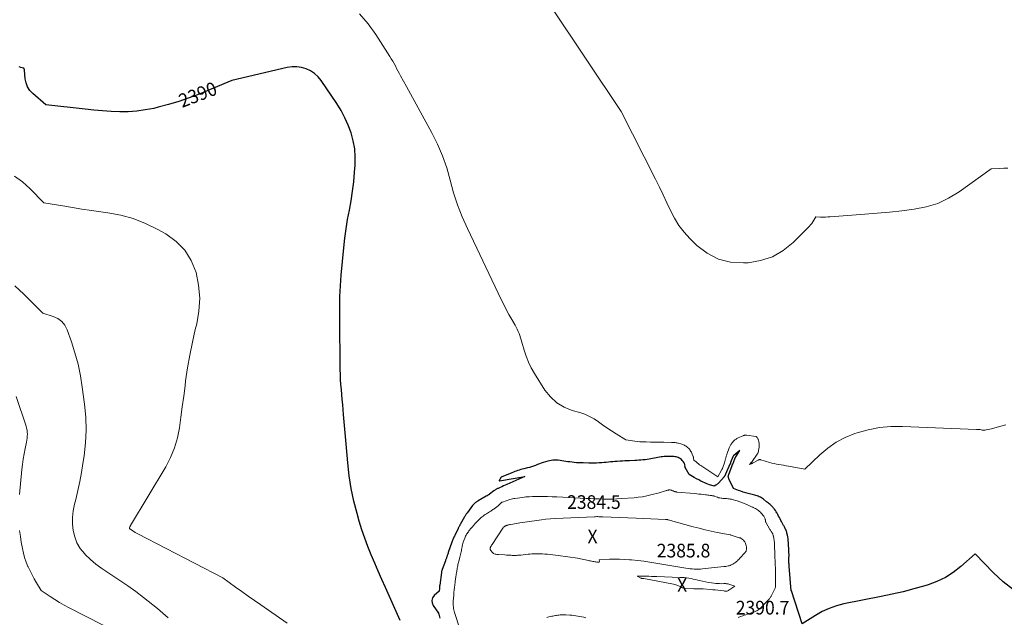
# Model space of a CAD drawing. Units: feet. Extents: x 1166890 to 1189172, y 7083870 to 7091370.
# Drawn here: x 1168143 to 1168862, y 7084624 to 7085060 of the extents above; entities that cross this region are included whole.
import ezdxf
from ezdxf.enums import TextEntityAlignment as Align

# ---------------------------------------------------------------- set-up
doc = ezdxf.new("R2010")
doc.units = ezdxf.units.FT
doc.header["$MEASUREMENT"] = 0
for name, color, linetype, lineweight in [('Level 44', 7, 'Continuous', 0), ('Level 45', 7, 'Continuous', 0), ('Level 46', 7, 'Continuous', 0)]:
    doc.layers.add(name, color=color, linetype=linetype, lineweight=lineweight)
doc.styles.add('Style-ENGINEERING', font='ENGINEERING.shx')

msp = doc.modelspace()

# ---------------------------------------------------------------- linework, layer by layer
at = {"layer": 'Level 44', "color": 32, "linetype": 'Continuous', "lineweight": 30, "elevation": 2390, "flags": 128}
for points in [[(1168420.67, 7084621.69), (1168409.85, 7084645.74), (1168407.2, 7084651.68), (1168404.58, 7084657.64), (1168402.01, 7084663.61), (1168399.46, 7084669.6), (1168397.05, 7084675.63), (1168394.78, 7084681.71), (1168392.72, 7084687.87), (1168390.8, 7084694.08), (1168389.16, 7084699.74), (1168386.8, 7084708.86), (1168384.82, 7084718.06), (1168383.38, 7084727.35), (1168382.32, 7084736.72), (1168381.16, 7084750.67), (1168380.71, 7084756.04), (1168380.26, 7084761.42), (1168379.8, 7084766.79), (1168379.34, 7084772.17), (1168379.04, 7084775.6), (1168378.72, 7084779.26), (1168378.38, 7084782.92), (1168378.03, 7084786.57), (1168377.67, 7084790.23), (1168377.36, 7084793.89), (1168377.1, 7084797.55), (1168376.95, 7084801.22), (1168376.87, 7084804.89), (1168376.51, 7084842.99), (1168376.49, 7084846.83), (1168376.51, 7084850.68), (1168376.58, 7084854.52), (1168376.67, 7084858.37), (1168376.83, 7084862.21), (1168377.03, 7084866.05), (1168377.3, 7084869.89), (1168377.62, 7084873.72), (1168379.49, 7084893.84), (1168380.24, 7084900.77), (1168381.14, 7084907.67), (1168382.26, 7084914.54), (1168383.52, 7084921.39), (1168384.77, 7084928.24), (1168385.84, 7084935.12), (1168386.67, 7084942.02), (1168387.33, 7084948.96), (1168387.73, 7084954.23), (1168387.83, 7084960.19), (1168387.45, 7084966.1), (1168386.37, 7084971.92), (1168384.82, 7084977.68), (1168382.69, 7084983.29), (1168380.26, 7084988.76), (1168377.41, 7084994.01), (1168374.26, 7084999.12), (1168362.88, 7085016), (1168360.63, 7085018.74), (1168358.11, 7085021.15), (1168355.19, 7085023.04), (1168352, 7085024.6), (1168348.57, 7085025.55), (1168345.12, 7085026.08), (1168341.63, 7085025.99), (1168338.1, 7085025.49), (1168297.7, 7085015.95), (1168273.81, 7085006.11), (1168266.42, 7085003.27), (1168258.96, 7085000.67), (1168251.39, 7084998.43), (1168243.73, 7084996.42), (1168240.59, 7084995.67), (1168234.42, 7084994.47), (1168228.23, 7084993.6), (1168221.98, 7084993.23), (1168215.7, 7084993.19), (1168209.4, 7084993.48), (1168203.1, 7084993.87), (1168196.82, 7084994.41), (1168190.55, 7084995.04), (1168161.72, 7084998.3), (1168152.19, 7085006.44), (1168150.05, 7085008.76), (1168148.34, 7085011.3), (1168147.27, 7085014.18), (1168146.62, 7085017.27), (1168146.09, 7085023.47), (1168146.08, 7085023.64), (1168146.06, 7085023.82), (1168146.04, 7085024), (1168146.02, 7085024.18), (1168146, 7085024.35), (1168145.98, 7085024.46), (1168145.94, 7085024.56), (1168145.89, 7085024.66), (1168145.82, 7085024.75), (1168145.74, 7085024.83), (1168145.65, 7085024.89), (1168145.55, 7085024.94), (1168145.44, 7085024.99), (1168143.43, 7085025.59), (1168142.31, 7085025.92)], [(1168868.78, 7084643.98), (1168861.35, 7084649.98), (1168854.28, 7084656.47), (1168840.69, 7084670.2), (1168830.2, 7084660.97), (1168824.74, 7084656.75), (1168818.99, 7084653.05), (1168812.81, 7084650.12), (1168806.34, 7084647.71), (1168803.94, 7084646.98), (1168796.02, 7084644.73), (1168788.06, 7084642.62), (1168780.04, 7084640.76), (1168771.99, 7084639.05), (1168744.82, 7084633.69), (1168739.34, 7084632.29), (1168734.02, 7084630.5), (1168728.94, 7084628.13), (1168724.01, 7084625.37), (1168714.39, 7084619.25), (1168706.6, 7084643.33), (1168706.59, 7084643.35), (1168706.57, 7084643.37), (1168706.56, 7084643.38), (1168706.53, 7084643.38), (1168706.39, 7084643.4), (1168704.87, 7084661.27), (1168704.81, 7084662), (1168704.77, 7084662.73), (1168704.74, 7084663.45), (1168704.72, 7084664.18), (1168704.71, 7084664.91), (1168704.71, 7084665.64), (1168704.72, 7084666.37), (1168704.73, 7084667.09), (1168704.75, 7084667.76), (1168704.76, 7084668.83), (1168704.76, 7084669.89), (1168704.74, 7084670.95), (1168704.7, 7084672.01), (1168704.37, 7084678.53), (1168704.26, 7084679.91), (1168704.1, 7084681.29), (1168703.87, 7084682.66), (1168703.6, 7084684.03), (1168703.29, 7084685.36), (1168703.11, 7084686.04), (1168702.9, 7084686.72), (1168702.65, 7084687.38), (1168702.37, 7084688.03), (1168702.07, 7084688.68), (1168701.76, 7084689.31), (1168701.44, 7084689.95), (1168701.11, 7084690.58), (1168700.81, 7084691.13), (1168700.33, 7084692.03), (1168699.85, 7084692.93), (1168699.37, 7084693.83), (1168698.88, 7084694.73), (1168698.27, 7084695.88), (1168697.71, 7084696.91), (1168697.15, 7084697.94), (1168696.59, 7084698.97), (1168696.02, 7084699.99), (1168695.91, 7084700.19), (1168695.37, 7084701.1), (1168694.8, 7084701.98), (1168694.19, 7084702.84), (1168693.54, 7084703.67), (1168693.24, 7084704.04), (1168692.7, 7084704.65), (1168692.15, 7084705.25), (1168691.56, 7084705.81), (1168690.95, 7084706.35), (1168690.32, 7084706.87), (1168689.69, 7084707.38), (1168689.05, 7084707.89), (1168688.41, 7084708.4), (1168686.08, 7084710.21), (1168685.37, 7084710.72), (1168684.63, 7084711.2), (1168683.87, 7084711.62), (1168683.07, 7084712.01), (1168682.26, 7084712.35), (1168681.43, 7084712.66), (1168680.59, 7084712.92), (1168679.74, 7084713.15), (1168674.97, 7084714.32), (1168673.14, 7084714.81), (1168671.33, 7084715.35), (1168669.55, 7084715.98), (1168667.79, 7084716.66), (1168664.28, 7084718.11), (1168661.05, 7084724.54), (1168660.84, 7084725), (1168660.67, 7084725.46), (1168660.55, 7084725.94), (1168660.45, 7084726.43), (1168660.42, 7084726.93), (1168660.44, 7084727.41), (1168660.53, 7084727.89), (1168660.68, 7084728.36), (1168663.2, 7084734.77), (1168663.25, 7084734.91), (1168663.31, 7084735.05), (1168663.36, 7084735.18), (1168663.42, 7084735.32), (1168663.48, 7084735.46), (1168663.53, 7084735.59), (1168663.59, 7084735.73), (1168663.64, 7084735.86), (1168665.18, 7084739.65), (1168665.27, 7084739.85), (1168665.35, 7084740.05), (1168665.45, 7084740.25), (1168665.54, 7084740.44), (1168665.64, 7084740.64), (1168665.75, 7084740.83), (1168665.86, 7084741.02), (1168665.97, 7084741.21), (1168668.78, 7084745.87), (1168664.36, 7084742.18), (1168664.25, 7084742.07), (1168664.14, 7084741.96), (1168664.05, 7084741.84), (1168663.96, 7084741.71), (1168663.88, 7084741.57), (1168663.81, 7084741.43), (1168663.75, 7084741.28), (1168663.69, 7084741.14), (1168662.13, 7084736.94), (1168662.07, 7084736.79), (1168662.01, 7084736.63), (1168661.95, 7084736.47), (1168661.89, 7084736.31), (1168661.83, 7084736.16), (1168661.76, 7084736), (1168661.69, 7084735.85), (1168661.63, 7084735.69), (1168658.44, 7084728.5), (1168658.32, 7084728.24), (1168658.19, 7084728), (1168658.06, 7084727.75), (1168657.92, 7084727.51), (1168657.77, 7084727.28), (1168657.61, 7084727.06), (1168657.44, 7084726.84), (1168657.26, 7084726.63), (1168653.12, 7084721.99), (1168652.68, 7084721.54), (1168652.22, 7084721.12), (1168651.72, 7084720.73), (1168651.2, 7084720.38), (1168650.12, 7084719.71), (1168647.75, 7084720.38), (1168646.58, 7084720.74), (1168645.42, 7084721.15), (1168644.29, 7084721.61), (1168643.17, 7084722.12), (1168642.07, 7084722.66), (1168640.42, 7084723.48), (1168638.78, 7084724.32), (1168637.16, 7084725.2), (1168635.55, 7084726.09), (1168631.79, 7084728.22), (1168628.84, 7084733.32), (1168628.79, 7084733.46), (1168628.75, 7084733.59), (1168628.75, 7084733.74), (1168628.78, 7084733.88), (1168628.87, 7084734.18), (1168628.74, 7084735.1), (1168628.65, 7084735.54), (1168628.51, 7084735.97), (1168628.32, 7084736.38), (1168628.09, 7084736.78), (1168627.37, 7084737.85), (1168626.81, 7084738.55), (1168626.2, 7084739.19), (1168625.49, 7084739.73), (1168624.73, 7084740.21), (1168624.58, 7084740.28), (1168623.84, 7084740.63), (1168623.07, 7084740.92), (1168622.28, 7084741.13), (1168621.47, 7084741.28), (1168620.64, 7084741.37), (1168619.82, 7084741.44), (1168618.99, 7084741.48), (1168618.16, 7084741.5), (1168617.08, 7084741.5), (1168615.9, 7084741.48), (1168614.73, 7084741.43), (1168613.56, 7084741.33), (1168612.39, 7084741.2), (1168611.23, 7084741.04), (1168610.06, 7084740.87), (1168608.9, 7084740.67), (1168607.75, 7084740.47), (1168603.91, 7084739.75), (1168602.46, 7084739.5), (1168601, 7084739.27), (1168599.54, 7084739.07), (1168598.07, 7084738.89), (1168596.61, 7084738.75), (1168595.14, 7084738.63), (1168593.66, 7084738.53), (1168592.19, 7084738.46), (1168588.27, 7084738.29), (1168586.57, 7084738.22), (1168584.87, 7084738.13), (1168583.17, 7084738.04), (1168581.47, 7084737.94), (1168579.17, 7084737.81), (1168577.58, 7084737.7), (1168576, 7084737.57), (1168574.41, 7084737.42), (1168572.83, 7084737.25), (1168571.24, 7084737.08), (1168569.66, 7084736.93), (1168568.07, 7084736.8), (1168566.48, 7084736.7), (1168565.96, 7084736.67), (1168564.11, 7084736.59), (1168562.26, 7084736.54), (1168560.41, 7084736.53), (1168558.56, 7084736.55), (1168554.25, 7084736.66), (1168552.66, 7084736.71), (1168551.07, 7084736.79), (1168549.48, 7084736.9), (1168547.89, 7084737.04), (1168546.31, 7084737.2), (1168544.72, 7084737.39), (1168543.15, 7084737.62), (1168541.57, 7084737.86), (1168538.74, 7084738.34), (1168537.45, 7084738.52), (1168536.15, 7084738.67), (1168534.84, 7084738.75), (1168533.54, 7084738.79), (1168532.23, 7084738.74), (1168530.95, 7084738.6), (1168529.68, 7084738.35), (1168528.42, 7084738.01), (1168525.24, 7084736.98), (1168523.78, 7084736.49), (1168522.33, 7084735.99), (1168520.89, 7084735.45), (1168519.46, 7084734.9), (1168518.02, 7084734.36), (1168516.57, 7084733.86), (1168515.1, 7084733.43), (1168513.61, 7084733.03), (1168511.02, 7084732.38), (1168509.9, 7084732.1), (1168508.79, 7084731.8), (1168507.69, 7084731.48), (1168506.58, 7084731.15), (1168505.49, 7084730.79), (1168504.4, 7084730.41), (1168503.33, 7084730), (1168502.26, 7084729.58), (1168494.37, 7084726.29), (1168493.45, 7084724.67), (1168493.36, 7084724.51), (1168493.27, 7084724.34), (1168493.18, 7084724.18), (1168493.09, 7084724.02), (1168492.97, 7084723.78), (1168492.96, 7084723.74), (1168492.97, 7084723.71), (1168492.99, 7084723.68), (1168493.02, 7084723.66), (1168493.08, 7084723.65), (1168493.13, 7084723.65), (1168493.18, 7084723.65), (1168493.24, 7084723.66), (1168511.69, 7084726.9), (1168498.64, 7084720.97), (1168497.43, 7084720.43), (1168496.22, 7084719.89), (1168495, 7084719.35), (1168493.79, 7084718.82), (1168492.13, 7084718.1), (1168491.74, 7084717.93), (1168491.36, 7084717.74), (1168490.99, 7084717.54), (1168490.61, 7084717.34), (1168490.25, 7084717.12), (1168489.89, 7084716.89), (1168489.54, 7084716.65), (1168489.19, 7084716.4), (1168485.91, 7084713.94), (1168485.62, 7084713.73), (1168485.34, 7084713.52), (1168485.05, 7084713.32), (1168484.76, 7084713.13), (1168484.46, 7084712.93), (1168484.16, 7084712.74), (1168483.86, 7084712.56), (1168483.56, 7084712.38), (1168477.69, 7084709.05), (1168477.3, 7084708.82), (1168476.91, 7084708.59), (1168476.53, 7084708.34), (1168476.15, 7084708.09), (1168475.78, 7084707.83), (1168475.43, 7084707.55), (1168475.09, 7084707.25), (1168474.77, 7084706.93), (1168474.44, 7084706.58), (1168474.13, 7084706.23), (1168473.84, 7084705.87), (1168473.56, 7084705.5), (1168469.78, 7084700.44), (1168469.5, 7084700.06), (1168469.22, 7084699.67), (1168468.96, 7084699.29), (1168468.69, 7084698.89), (1168468.44, 7084698.5), (1168468.19, 7084698.1), (1168467.95, 7084697.69), (1168467.71, 7084697.28), (1168464.53, 7084691.76), (1168464.32, 7084691.39), (1168464.12, 7084691.02), (1168463.91, 7084690.65), (1168463.71, 7084690.27), (1168463.51, 7084689.9), (1168463.32, 7084689.52), (1168463.13, 7084689.14), (1168462.94, 7084688.76), (1168460.51, 7084683.74), (1168460.23, 7084683.14), (1168459.95, 7084682.54), (1168459.69, 7084681.93), (1168459.43, 7084681.32), (1168459.19, 7084680.7), (1168458.95, 7084680.08), (1168458.72, 7084679.46), (1168458.49, 7084678.84), (1168455.82, 7084671.22), (1168455.64, 7084670.7), (1168455.46, 7084670.17), (1168455.27, 7084669.64), (1168455.09, 7084669.12), (1168455.05, 7084668.99), (1168454.89, 7084668.53), (1168454.72, 7084668.07), (1168454.56, 7084667.61), (1168454.39, 7084667.15), (1168454.22, 7084666.69), (1168454.05, 7084666.23), (1168453.88, 7084665.77), (1168453.71, 7084665.31), (1168451.35, 7084658.97), (1168451.24, 7084658.68), (1168451.15, 7084658.39), (1168451.06, 7084658.1), (1168450.98, 7084657.8), (1168450.91, 7084657.5), (1168450.85, 7084657.21), (1168450.8, 7084656.9), (1168450.75, 7084656.6), (1168449.58, 7084647.52), (1168449.54, 7084647.22), (1168449.5, 7084646.91), (1168449.46, 7084646.61), (1168449.43, 7084646.3), (1168449.39, 7084645.99), (1168449.36, 7084645.69), (1168449.32, 7084645.38), (1168449.29, 7084645.07), (1168449.04, 7084643.02), (1168445.46, 7084639.79), (1168444.31, 7084638.11), (1168443.7, 7084636.36), (1168443.9, 7084634.52), (1168444.65, 7084632.62), (1168448.6, 7084626.97), (1168448.71, 7084626.73), (1168448.76, 7084626.61), (1168448.8, 7084626.48), (1168448.84, 7084626.36), (1168448.87, 7084626.23), (1168449.53, 7084623.4)]]:
    msp.add_lwpolyline(points, dxfattribs=at)
at = {"layer": 'Level 45', "color": 32, "linetype": 'Continuous', "lineweight": 0, "flags": 128}
for points, elevation in [([(1168863.13, 7084764.46), (1168860.51, 7084763.76), (1168857.9, 7084763.06), (1168855.27, 7084762.39), (1168852.65, 7084761.73), (1168848.82, 7084760.78), (1168848.1, 7084760.66), (1168847.39, 7084760.6), (1168846.67, 7084760.63), (1168845.96, 7084760.73), (1168844.52, 7084761.04), (1168843.59, 7084761.02), (1168843.13, 7084761.01), (1168842.66, 7084761.01), (1168842.2, 7084761.02), (1168841.73, 7084761.03), (1168787.68, 7084763.37), (1168779.24, 7084763.27), (1168770.88, 7084762.55), (1168762.66, 7084760.91), (1168754.52, 7084758.66), (1168752.85, 7084758.09), (1168745.88, 7084755.21), (1168739.24, 7084751.78), (1168733.11, 7084747.52), (1168727.3, 7084742.7), (1168716.22, 7084732.2), (1168704.32, 7084734.36), (1168702.59, 7084734.66), (1168700.85, 7084734.96), (1168699.12, 7084735.25), (1168697.38, 7084735.53), (1168695.65, 7084735.84), (1168693.93, 7084736.19), (1168692.23, 7084736.62), (1168690.53, 7084737.09), (1168684.17, 7084739), (1168683.92, 7084739.06), (1168683.67, 7084739.11), (1168683.41, 7084739.12), (1168683.15, 7084739.12), (1168682.89, 7084739.08), (1168682.64, 7084739.02), (1168682.4, 7084738.93), (1168682.17, 7084738.82), (1168678.06, 7084736.5), (1168677.86, 7084736.4), (1168677.65, 7084736.31), (1168677.44, 7084736.23), (1168677.22, 7084736.16), (1168677, 7084736.09), (1168676.78, 7084736.02), (1168676.57, 7084735.93), (1168676.36, 7084735.83), (1168675.83, 7084735.55), (1168677.2, 7084737.01), (1168677.26, 7084737.08), (1168681.59, 7084743.18), (1168681.64, 7084743.26), (1168681.69, 7084743.34), (1168681.75, 7084743.42), (1168681.8, 7084743.49), (1168681.85, 7084743.57), (1168681.9, 7084743.65), (1168681.95, 7084743.73), (1168682, 7084743.81), (1168682.01, 7084743.83), (1168682.05, 7084743.92), (1168682.09, 7084744.01), (1168682.13, 7084744.11), (1168682.15, 7084744.21), (1168682.8, 7084747.11), (1168682.98, 7084748.34), (1168683.05, 7084749.56), (1168682.96, 7084750.79), (1168682.75, 7084752.01), (1168682.39, 7084753.47), (1168682.24, 7084753.95), (1168682.04, 7084754.41), (1168681.78, 7084754.83), (1168681.48, 7084755.23), (1168680.88, 7084755.91), (1168680.84, 7084755.95), (1168680.79, 7084755.98), (1168680.75, 7084756.01), (1168680.7, 7084756.03), (1168680.64, 7084756.05), (1168680.59, 7084756.07), (1168680.54, 7084756.08), (1168680.48, 7084756.09), (1168673.87, 7084756.91), (1168673.62, 7084756.93), (1168673.36, 7084756.95), (1168673.1, 7084756.96), (1168672.84, 7084756.97), (1168672.73, 7084756.97), (1168672.53, 7084756.96), (1168672.33, 7084756.94), (1168672.14, 7084756.9), (1168671.94, 7084756.86), (1168671.75, 7084756.8), (1168671.55, 7084756.73), (1168671.37, 7084756.66), (1168671.18, 7084756.58), (1168667.52, 7084754.94), (1168667.03, 7084754.69), (1168666.55, 7084754.43), (1168666.08, 7084754.14), (1168665.63, 7084753.83), (1168665.2, 7084753.49), (1168664.78, 7084753.13), (1168664.38, 7084752.75), (1168664, 7084752.36), (1168663.38, 7084751.67), (1168663, 7084751.23), (1168662.64, 7084750.77), (1168662.31, 7084750.29), (1168662, 7084749.8), (1168661.72, 7084749.29), (1168661.46, 7084748.77), (1168661.23, 7084748.23), (1168661.01, 7084747.69), (1168659.54, 7084743.54), (1168659.38, 7084743.07), (1168659.23, 7084742.61), (1168659.09, 7084742.14), (1168658.95, 7084741.66), (1168658.82, 7084741.19), (1168658.69, 7084740.71), (1168658.56, 7084740.24), (1168658.43, 7084739.77), (1168657.64, 7084736.85), (1168657.43, 7084736.13), (1168657.2, 7084735.42), (1168656.94, 7084734.71), (1168656.67, 7084734.01), (1168656.37, 7084733.32), (1168656.06, 7084732.64), (1168655.72, 7084731.97), (1168655.36, 7084731.31), (1168652.68, 7084726.56), (1168640.37, 7084734.76), (1168639.46, 7084735.39), (1168638.56, 7084736.04), (1168637.68, 7084736.71), (1168636.82, 7084737.41), (1168635.11, 7084738.82), (1168635.02, 7084740.02), (1168635.01, 7084740.19), (1168634.98, 7084740.36), (1168634.96, 7084740.54), (1168634.93, 7084740.71), (1168634.89, 7084740.88), (1168634.84, 7084741.05), (1168634.79, 7084741.21), (1168634.73, 7084741.38), (1168634.06, 7084743.07), (1168633.75, 7084743.77), (1168633.42, 7084744.46), (1168633.05, 7084745.13), (1168632.64, 7084745.78), (1168632.62, 7084745.81), (1168632.19, 7084746.41), (1168631.72, 7084746.99), (1168631.21, 7084747.53), (1168630.67, 7084748.04), (1168630.58, 7084748.13), (1168630.05, 7084748.56), (1168629.5, 7084748.96), (1168628.92, 7084749.31), (1168628.32, 7084749.64), (1168627.7, 7084749.93), (1168627.07, 7084750.19), (1168626.43, 7084750.41), (1168625.77, 7084750.6), (1168624.09, 7084751.05), (1168623.46, 7084751.21), (1168622.83, 7084751.34), (1168622.2, 7084751.44), (1168621.56, 7084751.52), (1168620.92, 7084751.58), (1168620.28, 7084751.63), (1168619.63, 7084751.66), (1168618.99, 7084751.68), (1168613.21, 7084751.76), (1168610.01, 7084751.82), (1168606.8, 7084751.88), (1168603.6, 7084751.96), (1168600.39, 7084752.05), (1168597.61, 7084752.14), (1168595.8, 7084752.23), (1168594, 7084752.37), (1168592.2, 7084752.58), (1168590.41, 7084752.85), (1168585.49, 7084753.68), (1168578.49, 7084758.05), (1168577.35, 7084758.75), (1168576.22, 7084759.45), (1168575.07, 7084760.15), (1168573.93, 7084760.84), (1168572.8, 7084761.55), (1168571.67, 7084762.28), (1168570.57, 7084763.03), (1168569.49, 7084763.81), (1168565.46, 7084766.79), (1168562.28, 7084768.88), (1168558.98, 7084770.72), (1168555.5, 7084772.2), (1168551.9, 7084773.43), (1168546.42, 7084774.98), (1168540.45, 7084777.42), (1168535.04, 7084780.59), (1168530.44, 7084784.88), (1168526.4, 7084789.9), (1168518.75, 7084801.97), (1168516.41, 7084806.05), (1168514.34, 7084810.23), (1168512.64, 7084814.59), (1168511.21, 7084819.07), (1168509.6, 7084824.98), (1168509.14, 7084826.57), (1168508.64, 7084828.15), (1168508.08, 7084829.71), (1168507.47, 7084831.25), (1168506.82, 7084832.78), (1168506.12, 7084834.28), (1168505.37, 7084835.75), (1168504.58, 7084837.21), (1168502.14, 7084841.51), (1168500.14, 7084845.12), (1168498.19, 7084848.75), (1168496.32, 7084852.43), (1168494.49, 7084856.14), (1168469.75, 7084907.87), (1168465.97, 7084916.45), (1168462.56, 7084925.17), (1168459.69, 7084934.07), (1168457.19, 7084943.11), (1168454.62, 7084952.12), (1168451.59, 7084960.94), (1168447.88, 7084969.5), (1168443.7, 7084977.88), (1168425.18, 7085011.66), (1168420.91, 7085019.53), (1168419.95, 7085021.3), (1168419, 7085023.07), (1168418.05, 7085024.85), (1168417.12, 7085026.63), (1168416.16, 7085028.4), (1168415.17, 7085030.15), (1168414.14, 7085031.88), (1168413.09, 7085033.59), (1168402.98, 7085049.5), (1168397.28, 7085057.34), (1168391.02, 7085064.62)], 2392), ([(1168864.64, 7084951.98), (1168861.63, 7084951.94), (1168858.61, 7084951.82), (1168852.58, 7084951.45), (1168829.02, 7084934.68), (1168821.38, 7084930.06), (1168813.41, 7084926.26), (1168804.97, 7084923.69), (1168796.21, 7084921.93), (1168787.19, 7084920.89), (1168778.17, 7084919.93), (1168769.13, 7084919.1), (1168760.08, 7084918.35), (1168734.93, 7084916.46), (1168733.17, 7084916.35), (1168731.41, 7084916.27), (1168729.65, 7084916.25), (1168727.89, 7084916.26), (1168724.36, 7084916.32), (1168722.97, 7084913.92), (1168722.23, 7084912.75), (1168721.44, 7084911.63), (1168720.56, 7084910.57), (1168719.62, 7084909.55), (1168707.88, 7084897.76), (1168700.57, 7084891.91), (1168692.71, 7084887.29), (1168684.03, 7084884.5), (1168674.8, 7084882.94), (1168671.49, 7084882.76), (1168662.04, 7084883.45), (1168653.13, 7084885.58), (1168645.03, 7084889.85), (1168637.46, 7084895.55), (1168632.31, 7084900.58), (1168628.08, 7084905.21), (1168624.24, 7084910.11), (1168620.98, 7084915.41), (1168618.1, 7084920.99), (1168615.48, 7084926.75), (1168612.81, 7084932.49), (1168610.05, 7084938.18), (1168607.24, 7084943.85), (1168582.23, 7084993.36), (1168530.41, 7085070.64)], 2394), ([(1168338.19, 7084619.6), (1168318.8, 7084632.96), (1168314.14, 7084636.19), (1168309.5, 7084639.45), (1168304.89, 7084642.75), (1168300.29, 7084646.07), (1168291.13, 7084652.75), (1168229.04, 7084684.84), (1168228.06, 7084685.37), (1168227.09, 7084685.92), (1168226.15, 7084686.51), (1168225.21, 7084687.11), (1168223.54, 7084688.24), (1168223.45, 7084688.3), (1168223.36, 7084688.36), (1168223.27, 7084688.42), (1168223.18, 7084688.48), (1168223.13, 7084688.51), (1168223.07, 7084688.55), (1168223.01, 7084688.6), (1168222.95, 7084688.65), (1168222.89, 7084688.71), (1168222.84, 7084688.77), (1168222.81, 7084688.83), (1168222.78, 7084688.9), (1168222.76, 7084688.96), (1168222.76, 7084689.04), (1168222.76, 7084689.11), (1168222.77, 7084689.18), (1168222.78, 7084689.25), (1168222.79, 7084689.3), (1168222.82, 7084689.39), (1168222.85, 7084689.49), (1168222.89, 7084689.58), (1168222.94, 7084689.66), (1168223.12, 7084690.02), (1168223.26, 7084690.29), (1168223.41, 7084690.55), (1168223.56, 7084690.81), (1168223.71, 7084691.07), (1168249.38, 7084733.88), (1168252.91, 7084740.66), (1168255.85, 7084747.65), (1168257.92, 7084754.95), (1168259.41, 7084762.45), (1168260.44, 7084770.11), (1168261.45, 7084777.77), (1168262.45, 7084785.43), (1168263.43, 7084793.1), (1168263.89, 7084796.69), (1168265.26, 7084806.12), (1168266.85, 7084815.51), (1168268.78, 7084824.84), (1168270.94, 7084834.12), (1168271.96, 7084838.21), (1168273.56, 7084847.63), (1168274.19, 7084857.04), (1168273.36, 7084866.44), (1168271.57, 7084875.82), (1168268.03, 7084884.43), (1168263.34, 7084892.14), (1168256.95, 7084898.51), (1168249.42, 7084903.98), (1168243.04, 7084907.5), (1168234.45, 7084911.64), (1168225.64, 7084915.12), (1168216.49, 7084917.6), (1168207.13, 7084919.43), (1168202.01, 7084920.14), (1168195.04, 7084921.13), (1168188.08, 7084922.15), (1168181.12, 7084923.24), (1168174.18, 7084924.36), (1168160.29, 7084926.67), (1168150, 7084937.17), (1168144.57, 7084941.95), (1168138.77, 7084946.13)], 2388), ([(1168251.19, 7084623.67), (1168243.31, 7084630.34), (1168233.08, 7084638.48), (1168227.46, 7084642.79), (1168221.75, 7084646.97), (1168215.9, 7084650.94), (1168209.95, 7084654.77), (1168206.96, 7084656.62), (1168202.56, 7084659.59), (1168198.32, 7084662.75), (1168194.32, 7084666.22), (1168190.5, 7084669.9), (1168189.91, 7084670.51), (1168186.93, 7084674.24), (1168184.48, 7084678.24), (1168182.83, 7084682.62), (1168181.71, 7084687.26), (1168181.31, 7084692.1), (1168181.27, 7084696.92), (1168181.8, 7084701.71), (1168182.69, 7084706.49), (1168183.56, 7084710.01), (1168185.08, 7084716.55), (1168186.49, 7084723.11), (1168187.72, 7084729.71), (1168188.83, 7084736.33), (1168189.68, 7084741.88), (1168190.72, 7084751.29), (1168191.22, 7084760.71), (1168190.91, 7084770.14), (1168190.06, 7084779.57), (1168188.4, 7084791.99), (1168187.01, 7084800.43), (1168185.28, 7084808.8), (1168183.04, 7084817.05), (1168180.45, 7084825.21), (1168177.41, 7084833.91), (1168175.67, 7084837.22), (1168173.46, 7084840.04), (1168170.54, 7084842.13), (1168167.16, 7084843.72), (1168159.54, 7084846.03), (1168145.57, 7084859.89), (1168139.12, 7084866.14)], 2386), ([(1168142.53, 7084713.56), (1168144.27, 7084731.81), (1168144.7, 7084735.68), (1168145.22, 7084739.53), (1168145.86, 7084743.36), (1168146.59, 7084747.18), (1168147.56, 7084751.87), (1168147.82, 7084753.34), (1168148.03, 7084754.82), (1168148.15, 7084756.3), (1168148.22, 7084757.8), (1168148.17, 7084759.28), (1168148.02, 7084760.75), (1168147.72, 7084762.2), (1168147.32, 7084763.63), (1168140.16, 7084785.19)], 2384), ([(1168597.74, 7084712.06), (1168594.63, 7084711.63), (1168591.51, 7084711.31), (1168582.19, 7084710.61), (1168578.98, 7084710.42), (1168575.77, 7084710.29), (1168572.55, 7084710.26), (1168569.33, 7084710.28), (1168566.11, 7084710.37), (1168562.89, 7084710.47), (1168559.68, 7084710.61), (1168556.46, 7084710.76), (1168535.02, 7084711.89), (1168531.67, 7084712.03), (1168528.33, 7084712.14), (1168524.98, 7084712.2), (1168521.63, 7084712.22), (1168519.77, 7084712.21), (1168517.35, 7084712.16), (1168514.94, 7084712.05), (1168512.53, 7084711.84), (1168510.13, 7084711.57), (1168504.5, 7084710.83), (1168503.58, 7084710.68), (1168502.67, 7084710.5), (1168501.77, 7084710.26), (1168500.87, 7084709.99), (1168495.3, 7084708.13), (1168495.29, 7084708.12), (1168495.27, 7084708.12), (1168495.15, 7084708.06), (1168495.04, 7084707.98), (1168493.04, 7084706.08), (1168492.58, 7084705.65), (1168492.1, 7084705.25), (1168491.61, 7084704.86), (1168491.11, 7084704.49), (1168490.59, 7084704.13), (1168490.08, 7084703.77), (1168489.57, 7084703.41), (1168489.05, 7084703.05), (1168488.99, 7084703.01), (1168488.45, 7084702.64), (1168487.9, 7084702.26), (1168487.35, 7084701.9), (1168486.8, 7084701.53), (1168485.9, 7084700.95), (1168485.13, 7084700.45), (1168484.37, 7084699.95), (1168483.6, 7084699.45), (1168482.83, 7084698.96), (1168482.07, 7084698.44), (1168481.33, 7084697.91), (1168480.6, 7084697.36), (1168479.89, 7084696.78), (1168479.3, 7084696.28), (1168478.79, 7084695.83), (1168478.29, 7084695.37), (1168477.8, 7084694.91), (1168477.32, 7084694.43), (1168476.85, 7084693.94), (1168476.38, 7084693.45), (1168475.92, 7084692.95), (1168475.47, 7084692.45), (1168474.15, 7084690.98), (1168473.43, 7084690.16), (1168472.71, 7084689.32), (1168472.02, 7084688.48), (1168471.33, 7084687.62), (1168470.92, 7084687.09), (1168470.46, 7084686.48), (1168470.01, 7084685.87), (1168469.59, 7084685.24), (1168469.18, 7084684.6), (1168468.81, 7084683.95), (1168468.45, 7084683.28), (1168468.14, 7084682.59), (1168467.86, 7084681.88), (1168467.15, 7084679.98), (1168466.79, 7084678.94), (1168466.47, 7084677.88), (1168466.2, 7084676.81), (1168465.97, 7084675.73), (1168465.91, 7084675.42), (1168465.73, 7084674.48), (1168465.55, 7084673.55), (1168465.36, 7084672.62), (1168465.17, 7084671.68), (1168464.96, 7084670.76), (1168464.75, 7084669.83), (1168464.52, 7084668.91), (1168464.28, 7084667.98), (1168463.69, 7084665.76), (1168463.47, 7084664.94), (1168463.27, 7084664.12), (1168463.07, 7084663.29), (1168462.89, 7084662.46), (1168462.71, 7084661.63), (1168462.55, 7084660.8), (1168462.4, 7084659.97), (1168462.26, 7084659.13), (1168461.8, 7084656.33), (1168461.67, 7084655.51), (1168461.54, 7084654.68), (1168461.41, 7084653.85), (1168461.28, 7084653.03), (1168461.16, 7084652.2), (1168461.04, 7084651.37), (1168460.92, 7084650.54), (1168460.81, 7084649.71), (1168460.53, 7084647.66), (1168460.3, 7084645.81), (1168460.09, 7084643.95), (1168459.92, 7084642.09), (1168459.77, 7084640.22), (1168459.45, 7084635.65), (1168459.41, 7084634.61), (1168459.4, 7084633.58), (1168459.45, 7084632.55), (1168459.54, 7084631.52), (1168459.69, 7084630.49), (1168459.88, 7084629.48), (1168460.12, 7084628.48), (1168460.42, 7084627.48), (1168464.33, 7084615.48)], 2388), ([(1168667.53, 7084623.86), (1168669.28, 7084624.46), (1168671.02, 7084625.08), (1168671.95, 7084625.41), (1168673.23, 7084625.86), (1168674.5, 7084626.31), (1168675.79, 7084626.74), (1168677.08, 7084627.16), (1168678.04, 7084627.47), (1168678.84, 7084627.74), (1168679.63, 7084628.05), (1168680.4, 7084628.39), (1168681.17, 7084628.75), (1168681.9, 7084629.17), (1168682.6, 7084629.63), (1168683.25, 7084630.16), (1168683.88, 7084630.72), (1168688.57, 7084635.4), (1168688.83, 7084635.66), (1168689.08, 7084635.92), (1168689.32, 7084636.19), (1168689.56, 7084636.47), (1168689.79, 7084636.75), (1168690.02, 7084637.03), (1168690.24, 7084637.32), (1168690.45, 7084637.62), (1168690.61, 7084637.83), (1168690.88, 7084638.25), (1168691.15, 7084638.66), (1168691.4, 7084639.09), (1168691.64, 7084639.52), (1168694.18, 7084644.34), (1168694.37, 7084644.73), (1168694.53, 7084645.14), (1168694.66, 7084645.55), (1168694.77, 7084645.98), (1168694.84, 7084646.41), (1168694.9, 7084646.84), (1168694.93, 7084647.28), (1168694.94, 7084647.72), (1168694.89, 7084656.34), (1168694.89, 7084656.6), (1168694.88, 7084656.85), (1168694.88, 7084657.1), (1168694.87, 7084657.35), (1168694.86, 7084657.61), (1168694.86, 7084657.86), (1168694.85, 7084658.11), (1168694.84, 7084658.36), (1168694.49, 7084669.14), (1168694.23, 7084677.57), (1168694.22, 7084677.77), (1168694.21, 7084677.98), (1168694.18, 7084678.18), (1168694.15, 7084678.39), (1168693.36, 7084683.14), (1168693.27, 7084683.57), (1168693.16, 7084684), (1168693.01, 7084684.42), (1168692.85, 7084684.84), (1168692.66, 7084685.24), (1168692.45, 7084685.64), (1168692.23, 7084686.02), (1168691.99, 7084686.4), (1168691.82, 7084686.66), (1168691.5, 7084687.17), (1168691.17, 7084687.67), (1168690.86, 7084688.19), (1168690.55, 7084688.7), (1168687.98, 7084693.02), (1168687.82, 7084693.33), (1168687.69, 7084693.66), (1168687.62, 7084694), (1168687.57, 7084694.34), (1168687.54, 7084694.7), (1168687.49, 7084695.05), (1168687.43, 7084695.4), (1168687.35, 7084695.75), (1168687.29, 7084696), (1168687.14, 7084696.46), (1168686.95, 7084696.9), (1168686.7, 7084697.31), (1168686.42, 7084697.71), (1168684.51, 7084700.03), (1168683.91, 7084700.7), (1168683.27, 7084701.32), (1168682.57, 7084701.89), (1168681.84, 7084702.41), (1168681.07, 7084702.89), (1168680.29, 7084703.34), (1168679.48, 7084703.75), (1168678.67, 7084704.15), (1168678.33, 7084704.3), (1168677.34, 7084704.75), (1168676.35, 7084705.2), (1168675.36, 7084705.64), (1168674.36, 7084706.09), (1168672.62, 7084706.87), (1168670.74, 7084707.66), (1168668.84, 7084708.38), (1168666.9, 7084709), (1168664.94, 7084709.57), (1168662.75, 7084710.14), (1168661.85, 7084710.34), (1168660.94, 7084710.49), (1168660.02, 7084710.58), (1168659.1, 7084710.62), (1168658.95, 7084710.62), (1168658.1, 7084710.65), (1168657.25, 7084710.7), (1168656.4, 7084710.78), (1168655.56, 7084710.88), (1168655.09, 7084710.95), (1168654.19, 7084711.11), (1168653.3, 7084711.32), (1168652.42, 7084711.59), (1168651.56, 7084711.9), (1168650.37, 7084712.38), (1168650.11, 7084712.48), (1168649.85, 7084712.57), (1168649.58, 7084712.64), (1168649.31, 7084712.7), (1168649.04, 7084712.76), (1168648.77, 7084712.8), (1168648.49, 7084712.84), (1168648.22, 7084712.88), (1168647.05, 7084713), (1168646.19, 7084713.1), (1168645.33, 7084713.2), (1168644.48, 7084713.3), (1168643.62, 7084713.41), (1168642.14, 7084713.59), (1168640.55, 7084713.79), (1168638.95, 7084713.97), (1168637.35, 7084714.14), (1168635.75, 7084714.29), (1168622.89, 7084715.47), (1168622.47, 7084715.52), (1168622.05, 7084715.59), (1168621.63, 7084715.68), (1168621.22, 7084715.78), (1168620.81, 7084715.91), (1168620.41, 7084716.05), (1168620.02, 7084716.22), (1168619.63, 7084716.4), (1168619.23, 7084716.61), (1168618.92, 7084716.75), (1168618.61, 7084716.86), (1168618.29, 7084716.93), (1168617.97, 7084716.98), (1168617.64, 7084717), (1168617.31, 7084716.99), (1168616.98, 7084716.95), (1168616.65, 7084716.88), (1168616.41, 7084716.82), (1168615.96, 7084716.71), (1168615.52, 7084716.59), (1168615.07, 7084716.47), (1168614.63, 7084716.34), (1168609.96, 7084714.98), (1168603.87, 7084713.38), (1168600.81, 7084712.66), (1168597.74, 7084712.06)], 2388), ([(1168592.96, 7084696.36), (1168568.84, 7084697.37), (1168568.07, 7084697.4), (1168567.3, 7084697.42), (1168566.53, 7084697.44), (1168565.76, 7084697.46), (1168564.99, 7084697.47), (1168564.22, 7084697.47), (1168563.45, 7084697.45), (1168562.68, 7084697.42), (1168533.81, 7084696.01), (1168530.48, 7084695.8), (1168527.16, 7084695.53), (1168523.85, 7084695.16), (1168520.54, 7084694.73), (1168508.16, 7084692.96), (1168506.84, 7084692.76), (1168505.53, 7084692.55), (1168504.22, 7084692.33), (1168502.91, 7084692.1), (1168501.22, 7084691.8), (1168500.76, 7084691.7), (1168500.29, 7084691.6), (1168499.83, 7084691.48), (1168499.37, 7084691.35), (1168499.19, 7084691.3), (1168498.83, 7084691.18), (1168498.47, 7084691.06), (1168498.11, 7084690.93), (1168497.76, 7084690.79), (1168497.69, 7084690.75), (1168497.38, 7084690.62), (1168497.08, 7084690.46), (1168496.8, 7084690.29), (1168496.52, 7084690.11), (1168496.26, 7084689.9), (1168496.02, 7084689.68), (1168495.8, 7084689.43), (1168495.61, 7084689.16), (1168487.82, 7084677.14), (1168487.63, 7084676.84), (1168487.43, 7084676.55), (1168487.23, 7084676.25), (1168487.03, 7084675.96), (1168486.84, 7084675.66), (1168486.67, 7084675.36), (1168486.53, 7084675.04), (1168486.42, 7084674.71), (1168486.39, 7084674.63), (1168486.34, 7084674.33), (1168486.33, 7084674.03), (1168486.37, 7084673.74), (1168486.46, 7084673.45), (1168486.59, 7084673.17), (1168486.74, 7084672.9), (1168486.91, 7084672.65), (1168487.11, 7084672.41), (1168487.95, 7084671.46), (1168488.4, 7084671.03), (1168488.89, 7084670.67), (1168489.43, 7084670.4), (1168490.01, 7084670.19), (1168490.62, 7084670.04), (1168491.24, 7084669.93), (1168491.86, 7084669.84), (1168492.49, 7084669.79), (1168497.12, 7084669.51), (1168498.27, 7084669.44), (1168499.41, 7084669.37), (1168500.56, 7084669.31), (1168501.71, 7084669.24), (1168502.4, 7084669.2), (1168503.2, 7084669.17), (1168504, 7084669.16), (1168504.8, 7084669.17), (1168505.6, 7084669.2), (1168506.4, 7084669.25), (1168507.19, 7084669.3), (1168507.99, 7084669.37), (1168508.79, 7084669.45), (1168514.09, 7084670), (1168515.44, 7084670.13), (1168516.78, 7084670.22), (1168518.13, 7084670.28), (1168519.48, 7084670.31), (1168520.86, 7084670.33), (1168522.71, 7084670.32), (1168524.56, 7084670.26), (1168526.41, 7084670.14), (1168528.25, 7084669.97), (1168528.39, 7084669.96), (1168530.31, 7084669.74), (1168532.22, 7084669.52), (1168534.13, 7084669.27), (1168536.04, 7084669.02), (1168550.17, 7084667.04), (1168558.35, 7084665.47), (1168559.09, 7084665.32), (1168559.83, 7084665.16), (1168560.56, 7084665), (1168561.3, 7084664.82), (1168562.03, 7084664.65), (1168562.77, 7084664.5), (1168563.51, 7084664.37), (1168564.26, 7084664.26), (1168565.37, 7084664.12), (1168565.73, 7084664.19), (1168566.01, 7084664.34), (1168566.17, 7084664.61), (1168566.24, 7084664.96), (1168566.16, 7084665.92), (1168573.49, 7084666.32), (1168577.15, 7084666.44), (1168580.82, 7084666.45), (1168584.47, 7084666.3), (1168588.13, 7084666.04), (1168589.73, 7084665.89), (1168594.18, 7084665.43), (1168598.61, 7084664.9), (1168603.04, 7084664.27), (1168607.46, 7084663.57), (1168629.48, 7084659.85), (1168630.98, 7084659.63), (1168632.48, 7084659.44), (1168634, 7084659.3), (1168635.51, 7084659.2), (1168637.03, 7084659.16), (1168638.55, 7084659.16), (1168640.06, 7084659.24), (1168641.57, 7084659.36), (1168657.05, 7084660.97), (1168657.85, 7084661.07), (1168658.64, 7084661.18), (1168659.43, 7084661.32), (1168660.22, 7084661.47), (1168660.99, 7084661.67), (1168661.75, 7084661.9), (1168662.49, 7084662.2), (1168663.21, 7084662.54), (1168663.71, 7084662.79), (1168664.45, 7084663.21), (1168665.16, 7084663.67), (1168665.84, 7084664.18), (1168666.49, 7084664.73), (1168667.11, 7084665.31), (1168667.72, 7084665.9), (1168668.32, 7084666.51), (1168668.9, 7084667.13), (1168672.57, 7084671.12), (1168673.14, 7084671.96), (1168673.36, 7084672.34), (1168673.54, 7084672.74), (1168673.65, 7084673.16), (1168673.71, 7084673.6), (1168673.75, 7084674.15), (1168673.75, 7084674.87), (1168673.69, 7084675.58), (1168673.54, 7084676.28), (1168673.33, 7084676.96), (1168672.86, 7084678.21), (1168672.5, 7084678.98), (1168672.06, 7084679.68), (1168671.51, 7084680.31), (1168670.89, 7084680.88), (1168669.67, 7084681.83), (1168669.55, 7084681.9), (1168669.42, 7084681.95), (1168669.27, 7084681.97), (1168669.13, 7084681.97), (1168669.02, 7084681.95), (1168668.92, 7084681.94), (1168668.83, 7084681.93), (1168668.73, 7084681.93), (1168668.63, 7084681.93), (1168668.53, 7084681.93), (1168668.44, 7084681.95), (1168668.34, 7084681.97), (1168668.25, 7084682), (1168662.52, 7084684.01), (1168662.42, 7084684.04), (1168662.32, 7084684.07), (1168662.22, 7084684.1), (1168662.12, 7084684.12), (1168662.02, 7084684.15), (1168661.92, 7084684.17), (1168661.82, 7084684.19), (1168661.72, 7084684.21), (1168652.31, 7084686.02), (1168647.88, 7084686.93), (1168643.47, 7084687.9), (1168639.09, 7084688.97), (1168634.71, 7084690.11), (1168616.41, 7084695.09), (1168616.22, 7084695.21), (1168616.12, 7084695.26), (1168616.02, 7084695.3), (1168615.92, 7084695.33), (1168615.81, 7084695.35), (1168615.57, 7084695.38), (1168615.33, 7084695.41), (1168615.1, 7084695.43), (1168614.87, 7084695.45), (1168614.63, 7084695.46), (1168592.96, 7084696.36)], 2386), ([(1168215.62, 7084612.02), (1168178.75, 7084630.99), (1168175.22, 7084632.87), (1168171.74, 7084634.83), (1168168.32, 7084636.9), (1168164.94, 7084639.04), (1168158.25, 7084643.43), (1168154.94, 7084649.14), (1168153.32, 7084652.02), (1168151.75, 7084654.92), (1168150.27, 7084657.87), (1168148.83, 7084660.84), (1168148.69, 7084661.13), (1168147.36, 7084664.31), (1168146.2, 7084667.54), (1168145.31, 7084670.85), (1168144.58, 7084674.22), (1168143.79, 7084678.78), (1168143.14, 7084683.09), (1168142.6, 7084687.42)], 2384), ([(1168643.69, 7084649.87), (1168641.48, 7084650.34), (1168639.27, 7084650.86), (1168638.09, 7084651.16), (1168636.46, 7084651.55), (1168634.83, 7084651.91), (1168633.19, 7084652.22), (1168631.54, 7084652.51), (1168629.89, 7084652.74), (1168628.23, 7084652.93), (1168626.56, 7084653.06), (1168624.89, 7084653.15), (1168608.11, 7084653.76), (1168606.19, 7084653.82), (1168604.27, 7084653.87), (1168602.34, 7084653.9), (1168600.42, 7084653.92), (1168597.92, 7084653.93), (1168597.25, 7084653.94), (1168596.57, 7084653.94), (1168595.9, 7084653.95), (1168595.23, 7084653.96), (1168593.88, 7084653.97), (1168596.5, 7084652.55), (1168596.63, 7084652.49), (1168596.77, 7084652.44), (1168596.91, 7084652.41), (1168597.06, 7084652.4), (1168597.21, 7084652.4), (1168597.36, 7084652.4), (1168597.51, 7084652.4), (1168597.67, 7084652.41), (1168597.82, 7084652.41), (1168598.05, 7084652.4), (1168598.28, 7084652.39), (1168598.51, 7084652.36), (1168598.74, 7084652.33), (1168620.41, 7084648.17), (1168621.24, 7084647.98), (1168622.05, 7084647.75), (1168622.84, 7084647.46), (1168623.62, 7084647.13), (1168624.06, 7084646.93), (1168624.61, 7084646.67), (1168625.15, 7084646.4), (1168625.69, 7084646.13), (1168626.23, 7084645.85), (1168626.78, 7084645.61), (1168627.34, 7084645.41), (1168627.92, 7084645.29), (1168628.52, 7084645.22), (1168634.34, 7084644.89), (1168635.29, 7084644.84), (1168636.24, 7084644.81), (1168637.18, 7084644.79), (1168638.13, 7084644.78), (1168639.08, 7084644.77), (1168640.03, 7084644.75), (1168640.98, 7084644.7), (1168641.92, 7084644.65), (1168647.25, 7084644.26), (1168649.07, 7084644.11), (1168650.89, 7084643.94), (1168652.7, 7084643.75), (1168654.51, 7084643.53), (1168657.18, 7084643.2), (1168657.66, 7084643.15), (1168658.13, 7084643.12), (1168658.61, 7084643.11), (1168659.1, 7084643.11), (1168659.56, 7084643.17), (1168660.01, 7084643.28), (1168660.44, 7084643.47), (1168660.85, 7084643.7), (1168665.1, 7084646.65), (1168660.85, 7084648.15), (1168660.41, 7084648.29), (1168659.97, 7084648.4), (1168659.51, 7084648.47), (1168659.06, 7084648.52), (1168658.6, 7084648.55), (1168658.13, 7084648.56), (1168657.67, 7084648.57), (1168657.21, 7084648.57), (1168655.39, 7084648.53), (1168654.02, 7084648.54), (1168652.65, 7084648.59), (1168651.29, 7084648.7), (1168649.92, 7084648.86), (1168648.16, 7084649.11), (1168645.92, 7084649.47), (1168643.69, 7084649.87)], 2386), ([(1168527.89, 7084623.92), (1168529.34, 7084624.28), (1168530.56, 7084624.53), (1168531.43, 7084624.7), (1168532.3, 7084624.87), (1168533.17, 7084625.04), (1168534.04, 7084625.21), (1168534.92, 7084625.36), (1168535.79, 7084625.5), (1168536.67, 7084625.61), (1168537.56, 7084625.71), (1168537.76, 7084625.73), (1168538.75, 7084625.81), (1168539.73, 7084625.85), (1168540.72, 7084625.84), (1168541.71, 7084625.79), (1168544.55, 7084625.6), (1168546.03, 7084625.47), (1168547.52, 7084625.31), (1168548.99, 7084625.1), (1168550.47, 7084624.85), (1168551.93, 7084624.57), (1168553.4, 7084624.29), (1168554.86, 7084623.99), (1168556.32, 7084623.68)], 2388)]:
    msp.add_lwpolyline(points, dxfattribs=dict(at, elevation=elevation))

# ---------------------------------------------------------------- texts
at = {"layer": 'Level 44', "color": 32, "linetype": 'Continuous', "lineweight": 13, "style": 'Style-ENGINEERING', "width": 0.94}
msp.add_text(' 2390 ', height=10, rotation=21.02462, dxfattribs=at).set_placement((1168272.76, 7085005.7, 2390), align=Align.MIDDLE_CENTER)
at = {"layer": 'Level 46', "color": 32, "linetype": 'Continuous', "lineweight": 0, "style": 'Style-ENGINEERING', "width": 0.94}
for s, p in [('2384.5', (1168562.19, 7084708.11, 2384.53)), ('X', (1168561.19, 7084683.01, 2384.53)), ('2385.8', (1168627.69, 7084672.67, 2385.8)), ('X', (1168626.69, 7084647.57, 2385.8)), ('2390.7', (1168685.44, 7084630.99, 2390.69))]:
    msp.add_text(s, height=10, dxfattribs=at).set_placement(p, align=Align.MIDDLE_CENTER)

doc.saveas('drawing.dxf')
